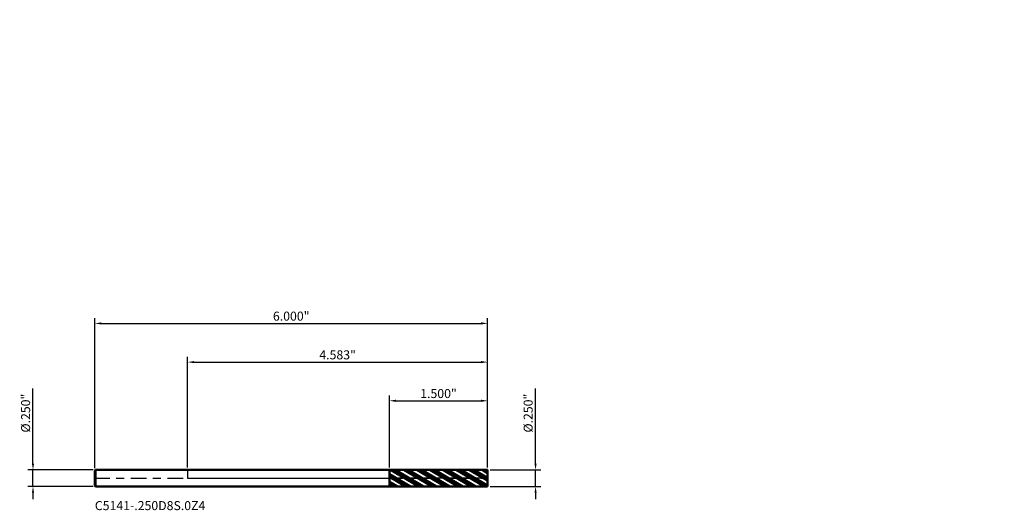
# Model space of a CAD drawing. Units: inches. Extents: x -2.6 to 12.5, y -0.5 to 7.
import ezdxf

# ---------------------------------------------------------------- set-up
doc = ezdxf.new("R2010")
doc.units = ezdxf.units.IN
doc.header["$MEASUREMENT"] = 0
doc.header["$PDMODE"] = 1
doc.linetypes.add('LONGDASH_DASH', pattern=[10.5, 6, -0.75, 3, -0.75])
for name, color, linetype, lineweight in [('1', 4, 'Continuous', 50), ('2', 7, 'Continuous', 25), ('4', 2, 'LONGDASH_DASH', 25), ('CUT', 1, 'Continuous', 25), ('NOCUT', 7, 'Continuous', 25), ('SK1', 4, 'Continuous', 50), ('SK2', 7, 'Continuous', 25), ('SK4', 2, 'LONGDASH_DASH', 25), ('SK6', 5, 'Continuous', 35)]:
    doc.layers.add(name, color=color, linetype=linetype, lineweight=lineweight)
doc.styles.add('STANDARD 3.5 mm', font='monos.ttf', dxfattribs={"height": 0.137795})
doc.dimstyles.new('AM_DIN', dxfattribs={"dimtxt": 0.137795, "dimasz": 0.098425, "dimexe": 0.07874, "dimexo": 0.03937, "dimgap": 0.03937, "dimtad": 1, "dimdec": 3, "dimzin": 4, "dimdsep": 46, "dimlunit": 3, "dimtxsty": 'STANDARD 3.5 mm', "dimcen": 0.003543, "dimadec": 0, "dimazin": 2, "dimtfac": 0.707107, "dimtdec": 3, "dimtmove": 0, "dimatfit": 3, "dimfxl": 1, "dimtolj": 1, "dimlwd": -1, "dimarcsym": 0})

# ---------------------------------------------------------------- blocks, each defined once
blk = doc.blocks.new('*D11')
at = {"layer": 'Defpoints', "color": 0}
for p in [(-2.362205, 0.125), (-1.405323, 0.125), (-1.405323, -0.125)]:
    blk.add_point(p, dxfattribs=at)
at = {"layer": 'SK2', "color": 0}
for p, q in [((-2.362205, 0.223425), (-2.362205, 1.368739)), ((-2.362205, -0.125), (-2.362205, 0.125)), ((-2.362205, -0.223425), (-2.362205, -0.32185))]:
    blk.add_line(p, q, dxfattribs=at)
at = {"layer": 'SK2', "color": 0, "lineweight": -2}
for p, q in [((-1.444693, 0.125), (-2.440945, 0.125)), ((-1.444693, -0.125), (-2.440945, -0.125))]:
    blk.add_line(p, q, dxfattribs=at)
at = {"layer": 'SK2', "color": 0}
for points in [[(-2.378609, 0.223425), (-2.345801, 0.223425), (-2.362205, 0.125)], [(-2.378609, -0.223425), (-2.345801, -0.223425), (-2.362205, -0.125)]]:
    blk.add_solid(points, dxfattribs=at)
at = {"layer": 'SK2', "color": 0, "insert": (-2.474927, 0.99316), "char_height": 0.137795, "attachment_point": 5, "rotation": 90, "style": 'STANDARD 3.5 mm'}
blk.add_mtext('\\A1;%%C.250"', dxfattribs=at)
blk = doc.blocks.new('*D12')
at = {"layer": '2', "color": 0}
for p, q in [((5.314961, 0.223425), (5.314961, 1.368739)), ((5.314961, -0.125), (5.314961, 0.125)), ((5.314961, -0.223425), (5.314961, -0.32185))]:
    blk.add_line(p, q, dxfattribs=at)
at = {"layer": '2', "color": 0, "lineweight": -2}
for p, q in [((4.622047, 0.125), (5.393701, 0.125)), ((4.622047, -0.125), (5.393701, -0.125))]:
    blk.add_line(p, q, dxfattribs=at)
at = {"layer": '2', "color": 0}
for points in [[(5.298556, 0.223425), (5.331365, 0.223425), (5.314961, 0.125)], [(5.298556, -0.223425), (5.331365, -0.223425), (5.314961, -0.125)]]:
    blk.add_solid(points, dxfattribs=at)
at = {"layer": 'Defpoints', "color": 0}
for p in [(4.582677, 0.125), (4.582677, -0.125), (5.314961, -0.125)]:
    blk.add_point(p, dxfattribs=at)
at = {"layer": '2', "color": 0, "insert": (5.202239, 0.99316), "char_height": 0.137795, "attachment_point": 5, "rotation": 90, "style": 'STANDARD 3.5 mm'}
blk.add_mtext('\\A1;%%C.250"', dxfattribs=at)
blk = doc.blocks.new('*D13')
at = {"layer": 'Defpoints', "color": 0}
for p in [(4.582677, 2.362205), (-1.417323, 0.113), (4.582677, 0.125)]:
    blk.add_point(p, dxfattribs=at)
at = {"layer": 'SK2', "color": 0, "lineweight": -2}
for p, q in [((-1.417323, 0.15237), (-1.417323, 2.440945)), ((4.582677, 0.16437), (4.582677, 2.440945))]:
    blk.add_line(p, q, dxfattribs=at)
at = {"layer": 'SK2', "color": 0}
blk.add_line((-1.318898, 2.362205), (4.484252, 2.362205), dxfattribs=at)
for points in [[(-1.318898, 2.378609), (-1.318898, 2.345801), (-1.417323, 2.362205)], [(4.484252, 2.378609), (4.484252, 2.345801), (4.582677, 2.362205)]]:
    blk.add_solid(points, dxfattribs=at)
at = {"layer": 'SK2', "color": 0, "insert": (1.582677, 2.472893), "char_height": 0.137795, "width": 0.941278, "attachment_point": 5, "style": 'STANDARD 3.5 mm'}
blk.add_mtext('\\A1;6.000"', dxfattribs=at)
blk = doc.blocks.new('*D14')
at = {"layer": '2', "color": 0, "lineweight": -2}
for p, q in [((3.082677, 0.164239), (3.082677, 1.259842)), ((4.582677, 0.16437), (4.582677, 1.259842))]:
    blk.add_line(p, q, dxfattribs=at)
at = {"layer": '2', "color": 0}
blk.add_line((3.181102, 1.181102), (4.484252, 1.181102), dxfattribs=at)
for points in [[(3.181102, 1.197507), (3.181102, 1.164698), (3.082677, 1.181102)], [(4.484252, 1.197507), (4.484252, 1.164698), (4.582677, 1.181102)]]:
    blk.add_solid(points, dxfattribs=at)
at = {"layer": 'Defpoints', "color": 0}
for p in [(4.582677, 1.181102), (3.082677, 0.124869), (4.582677, 0.125)]:
    blk.add_point(p, dxfattribs=at)
at = {"layer": '2', "color": 0, "insert": (3.832677, 1.291791), "char_height": 0.137795, "attachment_point": 5, "style": 'STANDARD 3.5 mm'}
blk.add_mtext('\\A1;1.500"', dxfattribs=at)
blk = doc.blocks.new('*D15')
at = {"layer": '2', "color": 0, "lineweight": -2}
for p, q in [((0, 0.16437), (0, 1.850394)), ((4.582677, 0.16437), (4.582677, 1.850394))]:
    blk.add_line(p, q, dxfattribs=at)
at = {"layer": '2', "color": 0}
blk.add_line((0.098425, 1.771654), (4.484252, 1.771654), dxfattribs=at)
for points in [[(0.098425, 1.788058), (0.098425, 1.755249), (0, 1.771654)], [(4.484252, 1.788058), (4.484252, 1.755249), (4.582677, 1.771654)]]:
    blk.add_solid(points, dxfattribs=at)
at = {"layer": 'Defpoints', "color": 0}
for p in [(4.582677, 1.771654), (0, 0.125), (4.582677, 0.125)]:
    blk.add_point(p, dxfattribs=at)
at = {"layer": '2', "color": 0, "insert": (2.291338, 1.882342), "char_height": 0.137795, "attachment_point": 5, "style": 'STANDARD 3.5 mm'}
blk.add_mtext('\\A1;4.583"', dxfattribs=at)

msp = doc.modelspace()

# ---------------------------------------------------------------- hatches: boundary and pattern name
at = {"layer": '1'}
h = msp.add_hatch(dxfattribs=at)
h.set_pattern_fill('STEEL', color=256, scale=0.8, angle=105)
h.set_pattern_definition([(150, (-7.89332, -6.99691), (-0.05, -0.08660254), []), (150, (-7.94162, -7.00986), (-0.05, -0.08660254), [])])
h.paths.add_polyline_path([(4.582677, 0), (4.582677, 0.125), (3.082677, 0.124869), (3.082677, 0)])
h.paths.add_polyline_path([(4.582677, -0.124999), (4.582677, 0), (3.082677, 0), (3.082677, -0.124869)])

# ---------------------------------------------------------------- linework, layer by layer
for p, q in [((3.082677, 0.125), (0, 0.125)), ((4.582677, 0.125), (3.082677, 0.124869)), ((3.082677, -0.125), (3.082677, 0.125)), ((4.582677, 0.125), (4.582677, -0.124999)), ((0, -0.125), (3.082677, -0.125)), ((3.082677, -0.124869), (4.582677, -0.124999))]:
    msp.add_line(p, q, dxfattribs=at)
for p in [(6.475998, 6.996914), (7.893321, 6.996914), (12.475998, 6.996914), (12.475998, 6.871914)]:
    msp.add_point(p, dxfattribs=at)
at = {"layer": '4', "ltscale": 0.04}
msp.add_line((0, 0), (4.582677, 0), dxfattribs=at)
at = {"layer": 'CUT'}
msp.add_lwpolyline([(4.582677, 0), (3.082677, 0), (3.082677, 0.124869), (4.582677, 0.125)], close=True, dxfattribs=at)
at = {"layer": 'NOCUT'}
msp.add_lwpolyline([(0, 0.125), (0, 0), (3.082677, 0), (3.082677, 0.125)], close=True, dxfattribs=at)
at = {"layer": 'SK1'}
for p, q in [((-1.405323, 0.125), (-1.417323, 0.113)), ((-1.417323, -0.113), (-1.417323, 0.113)), ((0, 0.125), (-1.405323, 0.125)), ((-1.405323, -0.125), (-1.405323, 0.125)), ((-1.417323, -0.113), (-1.405323, -0.125)), ((-1.405323, -0.125), (0, -0.125))]:
    msp.add_line(p, q, dxfattribs=at)
at = {"layer": 'SK4', "ltscale": 0.04}
msp.add_line((-1.429823, 0), (4.595177, 0), dxfattribs=at)

# ---------------------------------------------------------------- texts
at = {"layer": 'SK6', "insert": (-1.417323, -0.48759), "char_height": 0.137795, "attachment_point": 7, "line_spacing_factor": 1.072372, "style": 'STANDARD 3.5 mm'}
msp.add_mtext('\\fMonospac821 BT|b0|i0;\\W1.0000;C5141-.250D8S.0Z4', dxfattribs=at)

# ---------------------------------------------------------------- dimensions: what is measured, and where the dimension line sits
at = {"layer": '2'}
for base, p1, picture, middle in [((4.582677, 1.771654), (0, 0.125), '*D15', (2.291338, 1.771654)), ((4.582677, 1.181102), (3.082677, 0.124869), '*D14', (3.832677, 1.181102))]:
    dim = msp.add_linear_dim(base=base, p1=p1, p2=(4.582677, 0.125), dimstyle='AM_DIN', dxfattribs=at)
    dim.commit()
    dim.dimension.update_dxf_attribs({"geometry": picture, "text_midpoint": middle, "dimtype": 160})
dim = msp.add_linear_dim(base=(5.314961, -0.125), p1=(4.582677, 0.125), p2=(4.582677, -0.125), angle=270, text='%%C<>', dimstyle='AM_DIN', dxfattribs=at)
dim.commit()
dim.dimension.update_dxf_attribs({"geometry": '*D12', "text_midpoint": (5.314961, 0.99316), "dimtype": 160})
at = {"layer": 'SK2'}
dim = msp.add_linear_dim(base=(4.582677, 2.362205), p1=(-1.417323, 0.113), p2=(4.582677, 0.125), dimstyle='AM_DIN', dxfattribs=at)
dim.commit()
dim.dimension.update_dxf_attribs({"geometry": '*D13', "text_midpoint": (1.582677, 2.362205), "dimtype": 160})
dim = msp.add_linear_dim(base=(-2.362205, 0.125), p1=(-1.405323, -0.125), p2=(-1.405323, 0.125), angle=90, text='%%C<>', dimstyle='AM_DIN', dxfattribs=at)
dim.commit()
dim.dimension.update_dxf_attribs({"geometry": '*D11', "text_midpoint": (-2.362205, 0.99316), "dimtype": 160})

doc.saveas('drawing.dxf')
